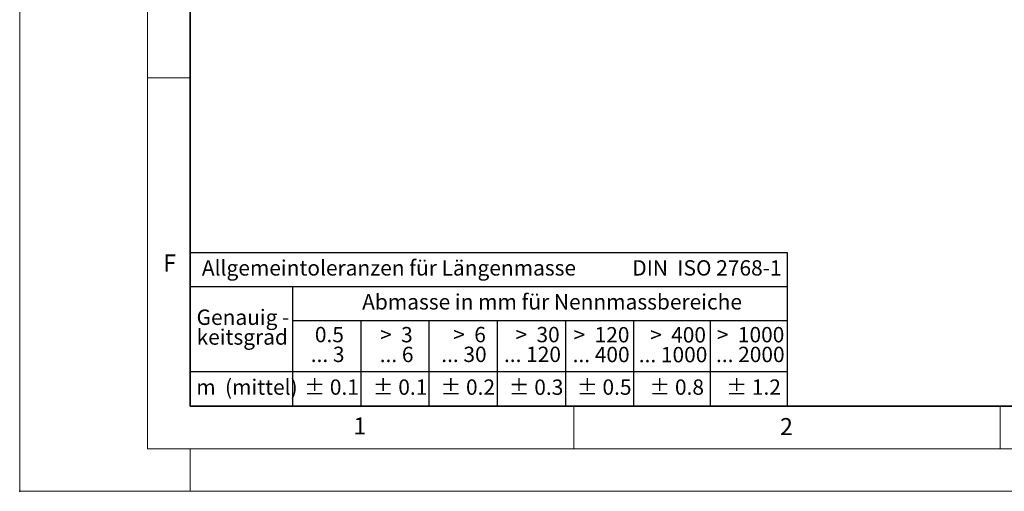
# Model space of a CAD drawing. Units: millimetres. Extents: x 0 to 420, y 0 to 297.
# Drawn here: x 0 to 115, y 0 to 55 of the extents above; entities that cross this region are included whole.
import ezdxf

# ---------------------------------------------------------------- set-up
doc = ezdxf.new("R2010")
doc.units = ezdxf.units.MM
doc.header["$PDSIZE"] = -1
doc.styles.add('SLDTEXTSTYLE0', font='TXT', dxfattribs={"width": 0.605})
doc.styles.add('SLDTEXTSTYLE1', font='TXT', dxfattribs={"width": 0.57})
doc.styles.add('SLDTEXTSTYLE2', font='TXT', dxfattribs={"width": 0.563})
doc.styles.add('SLDTEXTSTYLE3', font='TXT', dxfattribs={"width": 0.5525})
doc.styles.add('SLDTEXTSTYLE4', font='TXT', dxfattribs={"width": 0.575})

# ---------------------------------------------------------------- blocks, each defined once
blk = doc.blocks.new('SW_NOTE_0')
at = {"color": 0, "linetype": 'Continuous', "lineweight": 18, "insert": (0, 2.32), "char_height": 1.8, "attachment_point": 1, "style": 'SLDTEXTSTYLE0'}
blk.add_mtext('Allgemeintoleranzen für Längenmasse            DIN  ISO 2768-1', dxfattribs=at)
blk = doc.blocks.new('SW_NOTE_0_1')
at = {"color": 0, "linetype": 'Continuous', "lineweight": 18, "insert": (0.68, 2.32), "char_height": 1.8, "attachment_point": 1, "style": 'SLDTEXTSTYLE0'}
blk.add_mtext('Abmasse in mm für Nennmassbereiche', dxfattribs=at)
blk = doc.blocks.new('SW_NOTE_0_2')
at = {"color": 0, "linetype": 'Continuous', "lineweight": 18, "insert": (0, 2.32), "char_height": 1.8, "attachment_point": 1, "style": 'SLDTEXTSTYLE0'}
blk.add_mtext('m  (mittel)', dxfattribs=at)
blk = doc.blocks.new('SW_NOTE_0_3')
at = {"color": 0, "linetype": 'Continuous', "lineweight": 18, "char_height": 1.8, "attachment_point": 3}
for s, insert, style in [('>  120', (6.86, 2.32), 'SLDTEXTSTYLE1'), ('... 400', (6.88, 0), 'SLDTEXTSTYLE0')]:
    blk.add_mtext(s, dxfattribs=dict(at, insert=insert, style=style))
blk = doc.blocks.new('SW_NOTE_0_4')
at = {"color": 0, "linetype": 'Continuous', "lineweight": 18, "insert": (0, 2.32), "char_height": 1.8, "attachment_point": 1, "style": 'SLDTEXTSTYLE0'}
blk.add_mtext('± 0.1', dxfattribs=at)
blk = doc.blocks.new('SW_NOTE_0_5')
at = {"color": 0, "linetype": 'Continuous', "lineweight": 18, "insert": (0, 2.32), "char_height": 1.8, "attachment_point": 1, "style": 'SLDTEXTSTYLE0'}
blk.add_mtext('± 0.2', dxfattribs=at)
blk = doc.blocks.new('SW_NOTE_0_6')
at = {"color": 0, "linetype": 'Continuous', "lineweight": 18, "insert": (0, 2.32), "char_height": 1.8, "attachment_point": 1, "style": 'SLDTEXTSTYLE0'}
blk.add_mtext('± 0.3', dxfattribs=at)
blk = doc.blocks.new('SW_NOTE_0_7')
at = {"color": 0, "linetype": 'Continuous', "lineweight": 18, "insert": (0, 2.32), "char_height": 1.8, "attachment_point": 1, "style": 'SLDTEXTSTYLE0'}
blk.add_mtext('± 0.5', dxfattribs=at)
blk = doc.blocks.new('SW_NOTE_0_8')
at = {"color": 0, "linetype": 'Continuous', "lineweight": 18, "insert": (0, 2.32), "char_height": 1.8, "attachment_point": 1, "style": 'SLDTEXTSTYLE0'}
blk.add_mtext('± 0.8', dxfattribs=at)
blk = doc.blocks.new('SW_NOTE_0_9')
at = {"color": 0, "linetype": 'Continuous', "lineweight": 18, "insert": (0, 2.32), "char_height": 1.8, "attachment_point": 1, "style": 'SLDTEXTSTYLE0'}
blk.add_mtext('± 0.1', dxfattribs=at)
blk = doc.blocks.new('SW_NOTE_0_10')
at = {"color": 0, "linetype": 'Continuous', "lineweight": 18, "char_height": 1.8, "attachment_point": 1, "style": 'SLDTEXTSTYLE0'}
for s, insert in [('Genauig -', (0, 2.32)), ('keitsgrad', (0, 0))]:
    blk.add_mtext(s, dxfattribs=dict(at, insert=insert))
blk = doc.blocks.new('SW_NOTE_0_11')
at = {"color": 0, "linetype": 'Continuous', "lineweight": 18, "char_height": 1.8, "attachment_point": 3}
for s, insert, style in [('>  400', (6.86, 2.32), 'SLDTEXTSTYLE1'), ('... 1000', (7.02, 0), 'SLDTEXTSTYLE0')]:
    blk.add_mtext(s, dxfattribs=dict(at, insert=insert, style=style))
blk = doc.blocks.new('SW_NOTE_0_12')
at = {"color": 0, "linetype": 'Continuous', "lineweight": 18, "char_height": 1.8, "attachment_point": 3}
for s, insert, style in [('>  30', (5.51, 2.32), 'SLDTEXTSTYLE2'), ('... 120', (5.66, 0), 'SLDTEXTSTYLE0')]:
    blk.add_mtext(s, dxfattribs=dict(at, insert=insert, style=style))
blk = doc.blocks.new('SW_NOTE_0_13')
at = {"color": 0, "linetype": 'Continuous', "lineweight": 18, "char_height": 1.8, "attachment_point": 3}
for s, insert, style in [('>  3', (4.16, 2.32), 'SLDTEXTSTYLE3'), ('... 6', (4.25, 0), 'SLDTEXTSTYLE0')]:
    blk.add_mtext(s, dxfattribs=dict(at, insert=insert, style=style))
blk = doc.blocks.new('SW_NOTE_0_14')
at = {"color": 0, "linetype": 'Continuous', "lineweight": 18, "char_height": 1.8, "attachment_point": 3, "style": 'SLDTEXTSTYLE0'}
for s, insert in [('0.5', (3.38, 2.32)), ('... 3', (3.45, 0))]:
    blk.add_mtext(s, dxfattribs=dict(at, insert=insert))
blk = doc.blocks.new('SW_NOTE_0_15')
at = {"color": 0, "linetype": 'Continuous', "lineweight": 18, "char_height": 1.8, "attachment_point": 3}
for s, insert, style in [('>  6', (4.16, 2.32), 'SLDTEXTSTYLE3'), ('... 30', (4.25, 0), 'SLDTEXTSTYLE0')]:
    blk.add_mtext(s, dxfattribs=dict(at, insert=insert, style=style))
blk = doc.blocks.new('SW_NOTE_0_16')
at = {"color": 0, "linetype": 'Continuous', "lineweight": 18, "char_height": 1.8, "attachment_point": 3}
for s, insert, style in [('>  1000', (8.21, 2.32), 'SLDTEXTSTYLE4'), ('... 2000', (8.24, 0), 'SLDTEXTSTYLE0')]:
    blk.add_mtext(s, dxfattribs=dict(at, insert=insert, style=style))
blk = doc.blocks.new('SW_NOTE_0_17')
at = {"color": 0, "linetype": 'Continuous', "lineweight": 18, "insert": (0, 2.32), "char_height": 1.8, "attachment_point": 1, "style": 'SLDTEXTSTYLE0'}
blk.add_mtext('± 1.2', dxfattribs=at)
blk = doc.blocks.new('Allg-Toleranz-mittel')
at = {"color": 7}
for p, q in [((0, 18), (0, 0)), ((0, 18), (70, 18)), ((70, 18), (70, 0)), ((0, 14), (70, 14)), ((12, 14), (12, 0)), ((70, 10), (12, 10)), ((20, 10), (20, 0)), ((28, 10), (28, 0)), ((36, 10), (36, 0)), ((44, 10), (44, 0)), ((52, 10), (52, 0)), ((70, 4), (0, 4)), ((70, 0), (0, 0))]:
    blk.add_line(p, q, dxfattribs=at)
blk.add_line((61, 10), (61, 0))
at = {"color": 7, "linetype": 'Continuous', "lineweight": 18}
for name, p in [('SW_NOTE_0', (1.37, 14.78)), ('SW_NOTE_0_1', (19.49, 10.8)), ('SW_NOTE_0_10', (0.75, 8.99)), ('SW_NOTE_0_14', (14.65, 6.96)), ('SW_NOTE_0_13', (21.94, 6.95)), ('SW_NOTE_0_15', (30.52, 6.96)), ('SW_NOTE_0_12', (37.83, 6.96)), ('SW_NOTE_0_3', (44.66, 6.94)), ('SW_NOTE_0_11', (53.64, 6.93)), ('SW_NOTE_0_16', (61.48, 6.95)), ('SW_NOTE_0_2', (0.71, 0.8)), ('SW_NOTE_0_9', (13.37, 0.8)), ('SW_NOTE_0_4', (21.4, 0.8)), ('SW_NOTE_0_5', (29.34, 0.8)), ('SW_NOTE_0_6', (37.35, 0.79)), ('SW_NOTE_0_7', (45.35, 0.8)), ('SW_NOTE_0_8', (53.85, 0.8)), ('SW_NOTE_0_17', (62.87, 0.8))]:
    blk.add_blockref(name, p, dxfattribs=at)

msp = doc.modelspace()

# ---------------------------------------------------------------- linework, layer by layer
at = {"color": 7, "linetype": 'Continuous', "lineweight": 18}
for p, q in [((0, 0), (0, 297)), ((15, 292), (15, 5)), ((15, 48.5), (20, 48.5)), ((65, 10), (65, 5)), ((115, 10), (115, 5)), ((15, 5), (415, 5)), ((20, 5), (20, 0)), ((0, 0), (420, 0))]:
    msp.add_line(p, q, dxfattribs=at)
at = {"color": 7, "linetype": 'Continuous', "lineweight": 35}
for p, q in [((20, 287), (20, 10)), ((20, 10), (415, 10))]:
    msp.add_line(p, q, dxfattribs=at)
msp.add_point((0, 0))

# ---------------------------------------------------------------- block references
at = {"color": 7, "linetype": 'Continuous'}
msp.add_blockref('Allg-Toleranz-mittel', (20, 10), dxfattribs=at)

# ---------------------------------------------------------------- texts
at = {"color": 7, "linetype": 'Continuous', "lineweight": 18, "char_height": 2, "attachment_point": 2, "style": 'SLDTEXTSTYLE0'}
for s, insert in [('F', (17.59369, 27.77332)), ('1', (39.90095, 8.66231)), ('2', (89.9334, 8.59045))]:
    msp.add_mtext(s, dxfattribs=dict(at, insert=insert))

doc.saveas('drawing.dxf')
